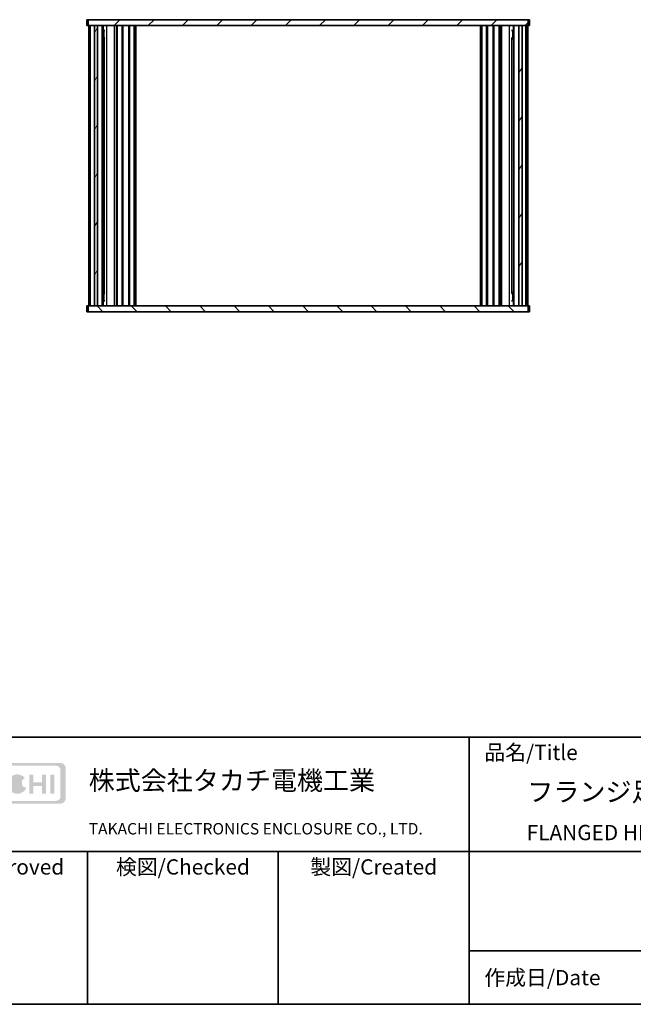
# Model space of a CAD drawing. Units: millimetres. Extents: x 0 to 6772, y 0 to 1124.
# Drawn here: x 2102 to 2424, y 0 to 516 of the extents above; entities that cross this region are included whole.
import ezdxf

# ---------------------------------------------------------------- set-up
doc = ezdxf.new("R2010")
doc.units = ezdxf.units.MM
for name, color, linetype, lineweight in [('Border (ISO)', 7, 'Continuous', 35), ('Title (ISO)', 7, 'Continuous', 35), ('Visible (ISO)', 7, 'Continuous', 35), ('Visible Narrow (ISO)', 7, 'Continuous', 25)]:
    doc.layers.add(name, color=color, linetype=linetype, lineweight=lineweight)
doc.layers.add('Hatch (ISO)', color=1, linetype='Continuous', lineweight=18, true_color=0xff0000)
doc.styles.add('Note Text (TK)', font='MS PGothic.ttf')
doc.styles.add('文字スタイル67', font='arial.ttf')

# ---------------------------------------------------------------- blocks, each defined once
blk = doc.blocks.new('図面枠 tk図枠')
at = {"layer": 'Border (ISO)'}
blk.add_line((14.5, 8), (405.5, 8), dxfattribs=at)
blk = doc.blocks.new('表題欄 tk表題欄')
at = {"layer": 'Hatch (ISO)'}
h = blk.add_hatch(color=256, dxfattribs=at)
edge = h.paths.add_edge_path(flags=0)
edge.add_arc((95.58, 236.3), 0.596, 270, 360)
edge.add_line((96.17, 236.3), (96.17, 239.71))
edge.add_arc((95.58, 239.71), 0.596, 0, 90)
edge.add_line((95.58, 240.31), (79.14, 240.31))
edge.add_arc((79.14, 239.71), 0.596, 90, 180)
edge.add_line((78.54, 239.71), (78.54, 236.3))
edge.add_arc((79.14, 236.3), 0.596, 180, 270)
edge.add_line((79.14, 235.7), (95.58, 235.7))
edge = h.paths.add_edge_path()
edge.add_line((77.84, 239.96), (77.84, 236.05))
edge.add_arc((78.54, 236.05), 0.702, 180, 270)
edge.add_line((78.54, 235.35), (96.17, 235.35))
edge.add_arc((96.17, 236.05), 0.702, 270, 360)
edge.add_line((96.87, 236.05), (96.87, 239.96))
edge.add_arc((96.17, 239.96), 0.702, 0, 90)
edge.add_line((96.17, 240.66), (78.54, 240.66))
edge.add_arc((78.54, 239.96), 0.702, 90, 180)
h = blk.add_hatch(color=256, dxfattribs=at)
edge = h.paths.add_edge_path()
edge.add_arc((90.52, 237.9), 1.27, 38.5505, 336.582)
edge.add_line((91.69, 237.4), (91.17, 237.62))
edge.add_ellipse((90.52, 237.9), major_axis=(0, -0.8), ratio=0.867347, start_angle=124.651, end_angle=429.4109, ccw=False)
edge.add_line((91.09, 238.36), (91.52, 238.7))
for points in [[(92.09, 239.15), (92.09, 236.66), (92.61, 236.66), (92.61, 237.66), (93.77, 237.66), (93.77, 236.66), (94.29, 236.66), (94.29, 239.15), (93.77, 239.15), (93.77, 238.15), (92.61, 238.15), (92.61, 239.15)], [(94.84, 239.15), (94.84, 236.66), (95.36, 236.66), (95.36, 239.15)]]:
    blk.add_hatch(color=256, dxfattribs=at).paths.add_polyline_path(points)
at = {"layer": 'Title (ISO)'}
for p, q in [((74.71, 244.05), (255.71, 244.05)), ((149.71, 244.05), (149.71, 209.05)), ((74.71, 229.05), (230.71, 229.05)), ((99.71, 229.05), (99.71, 209.05)), ((124.71, 229.05), (124.71, 209.05)), ((149.71, 216.05), (230.71, 216.05)), ((255.71, 209.05), (74.71, 209.05))]:
    blk.add_line(p, q, dxfattribs=at)
at = {"layer": 'Title (ISO)', "color": 1, "true_color": 0xff0000, "char_height": 2, "line_spacing_factor": 1.5, "style": 'Note Text (TK)'}
for s, insert, attachment_point in [('\\fＭＳ Ｐゴシック|b0|i0;\\H2.0000;品名/Title', (151.71, 242.05), 4), ('\\fＭＳ Ｐゴシック|b0|i0;\\H2.0000;検図/Checked', (112.21, 227.05), 5), ('\\fＭＳ Ｐゴシック|b0|i0;\\H2.0000;製図/Created', (137.21, 227.05), 5), ('\\fＭＳ Ｐゴシック|b0|i0;\\H2.0000;承認/Approved', (87.21, 227.05), 5), ('\\fＭＳ Ｐゴシック|b0|i0;\\H2.0000;作成日/Date', (151.71, 212.55), 4)]:
    blk.add_mtext(s, dxfattribs=dict(at, insert=insert, attachment_point=attachment_point))
at = {"layer": 'Title (ISO)', "color": 7, "attachment_point": 4, "line_spacing_factor": 1.5, "style": 'Note Text (TK)'}
for s, insert, char_height in [('株式会社タカチ電機工業', (99.87, 238.05), 2.5), ('\\fArial|b0|i0;\\H1.4986;TAKACHI ELECTRONICS ENCLOSURE CO., LTD.', (99.87, 232.05), 1.4986)]:
    blk.add_mtext(s, dxfattribs=dict(at, insert=insert, char_height=char_height))
at = {"layer": 'Title (ISO)', "color": 7}
for tag, p, height, style in [('<品名>_001', (157.34, 235.63), 2.5, 'Note Text (TK)'), ('<Title>_001', (157.25, 230.55), 2, '文字スタイル67'), ('<尺度>_001', (240.28, 222.3), 2.5, 'Note Text (TK)'), ('<ページ_No.>_001', (238.1, 213.3), 2.5, 'Note Text (TK)'), ('<総ページ数>_001', (246.8, 213.3), 2.5, 'Note Text (TK)'), ('作成日_001', (175.6, 211.26), 2.5, 'Note Text (TK)')]:
    blk.add_attdef(tag, p, '', height=height, dxfattribs=dict(at, style=style))

msp = doc.modelspace()

# ---------------------------------------------------------------- hatches: boundary and pattern name
at = {"layer": 'Hatch (ISO)'}
h = msp.add_hatch(dxfattribs=at)
h.set_pattern_fill('ANSI31', color=256, scale=101.6, style=0)
h.set_pattern_definition([(45, (1140, -32), (-8.98026, 8.98026), [])])
h.paths.add_polyline_path([(2138.3855, 515.9288), (2138.3855, 512.9288), (2141.6355, 512.9288), (2143.2355, 512.9288), (2364.1355, 512.9288), (2365.7355, 512.9288), (2368.9855, 512.9288), (2368.9855, 515.9288)])
h = msp.add_hatch(dxfattribs=at)
h.set_pattern_fill('ANSI31', color=256, scale=101.6, angle=14.999978, style=0)
h.set_pattern_definition([(60, (1140, -32), (-10.99852, 6.35), [])])
h.paths.add_polyline_path([(2141.6355, 365.9288), (2141.6355, 512.9288), (2143.2355, 512.9288), (2143.2355, 365.9288)])
h.paths.add_polyline_path([(2364.1355, 365.9288), (2364.1355, 512.9288), (2365.7355, 512.9288), (2365.7355, 365.9288)])
h = msp.add_hatch(dxfattribs=at)
h.set_pattern_fill('ANSI31', color=256, scale=101.6, angle=90.00021, style=0)
h.set_pattern_definition([(135.0002, (1140, -32), (-8.98022, -8.98029), [])])
h.paths.add_polyline_path([(2368.9855, 362.9288), (2368.9855, 365.9288), (2365.7355, 365.9288), (2364.1355, 365.9288), (2143.2355, 365.9288), (2141.6355, 365.9288), (2138.3855, 365.9288), (2138.3855, 362.9288)])

# ---------------------------------------------------------------- linework, layer by layer
at = {"layer": 'Visible (ISO)'}
for p, q in [((2138.1055, 515.9288), (2137.6855, 515.9288)), ((2137.6855, 512.9288), (2137.6855, 515.9288)), ((2138.1055, 515.9288), (2138.3855, 515.9288)), ((2138.3855, 515.9288), (2138.3855, 512.9288)), ((2368.9855, 515.9288), (2138.3855, 515.9288)), ((2368.9855, 512.9288), (2368.9855, 515.9288)), ((2368.9855, 515.9288), (2369.2655, 515.9288)), ((2369.6855, 515.9288), (2369.2655, 515.9288)), ((2369.6855, 512.9288), (2369.6855, 515.9288)), ((2137.6855, 512.9288), (2138.1055, 512.9288)), ((2138.3855, 512.9288), (2138.1055, 512.9288)), ((2138.3855, 512.9288), (2368.9855, 512.9288)), ((2138.6855, 365.9288), (2138.6855, 512.9288)), ((2139.6658, 512.9288), (2141.6355, 512.9288)), ((2141.6355, 365.9288), (2141.6355, 512.9288)), ((2143.2355, 512.9288), (2141.6355, 512.9288)), ((2143.2355, 365.9288), (2143.2355, 512.9288)), ((2143.2355, 512.9288), (2145.6855, 512.9288)), ((2146.1855, 365.9288), (2146.1855, 512.9288)), ((2146.1855, 512.8288), (2147.1643, 512.8288)), ((2153.1855, 365.9288), (2153.1855, 512.9288)), ((2156.4855, 365.9288), (2156.4855, 512.9288)), ((2159.8855, 365.9288), (2159.8855, 512.9288)), ((2162.9855, 365.9288), (2162.9855, 512.9288)), ((2344.3855, 365.9288), (2344.3855, 512.9288)), ((2347.4855, 365.9288), (2347.4855, 512.9288)), ((2350.8855, 365.9288), (2350.8855, 512.9288)), ((2354.1855, 365.9288), (2354.1855, 512.9288)), ((2360.2066, 512.8288), (2361.1855, 512.8288)), ((2361.1855, 365.9288), (2361.1855, 512.9288)), ((2361.6855, 512.9288), (2364.1355, 512.9288)), ((2364.1355, 365.9288), (2364.1355, 512.9288)), ((2365.7355, 512.9288), (2364.1355, 512.9288)), ((2365.7355, 365.9288), (2365.7355, 512.9288)), ((2365.7355, 512.9288), (2367.7051, 512.9288)), ((2368.6855, 365.9288), (2368.6855, 512.9288)), ((2369.2655, 512.9288), (2368.9855, 512.9288)), ((2369.2655, 512.9288), (2369.6855, 512.9288)), ((2146.1855, 510.3288), (2147.1643, 510.3288)), ((2146.1855, 506.4195), (2147.1643, 506.4195)), ((2146.6947, 505.9288), (2146.1855, 505.9288)), ((2146.6947, 505.9288), (2147.0177, 506.2517)), ((2360.2066, 510.3288), (2361.1855, 510.3288)), ((2360.2066, 506.4195), (2361.1855, 506.4195)), ((2360.6762, 505.9288), (2360.3533, 506.2517)), ((2361.1855, 505.9288), (2360.6762, 505.9288)), ((2146.1855, 372.9288), (2146.6947, 372.9288)), ((2147.1643, 372.438), (2146.1855, 372.438)), ((2146.6947, 372.9288), (2147.0177, 372.6058)), ((2361.1855, 372.438), (2360.2066, 372.438)), ((2360.6762, 372.9288), (2360.3533, 372.6058)), ((2360.6762, 372.9288), (2361.1855, 372.9288)), ((2147.1643, 368.5288), (2146.1855, 368.5288)), ((2361.1855, 368.5288), (2360.2066, 368.5288)), ((2138.1055, 365.9288), (2137.6855, 365.9288)), ((2137.6855, 365.9288), (2137.6855, 362.9288)), ((2137.6855, 362.9288), (2138.1055, 362.9288)), ((2138.1055, 365.9288), (2138.3855, 365.9288)), ((2138.3855, 362.9288), (2138.1055, 362.9288)), ((2368.9855, 365.9288), (2138.3855, 365.9288)), ((2138.3855, 365.9288), (2138.3855, 362.9288)), ((2138.3855, 362.9288), (2368.9855, 362.9288)), ((2141.6355, 365.9288), (2139.6658, 365.9288)), ((2141.6355, 365.9288), (2143.2355, 365.9288)), ((2145.6855, 365.9288), (2143.2355, 365.9288)), ((2147.1643, 366.0288), (2146.1855, 366.0288)), ((2361.1855, 366.0288), (2360.2066, 366.0288)), ((2364.1355, 365.9288), (2361.6855, 365.9288)), ((2364.1355, 365.9288), (2365.7355, 365.9288)), ((2367.7051, 365.9288), (2365.7355, 365.9288)), ((2368.9855, 362.9288), (2368.9855, 365.9288)), ((2368.9855, 365.9288), (2369.2655, 365.9288)), ((2369.2655, 362.9288), (2368.9855, 362.9288)), ((2369.6855, 365.9288), (2369.2655, 365.9288)), ((2369.2655, 362.9288), (2369.6855, 362.9288)), ((2369.6855, 365.9288), (2369.6855, 362.9288))]:
    msp.add_line(p, q, dxfattribs=at)
at = {"layer": 'Visible Narrow (ISO)'}
for p, q in [((2138.1055, 512.9288), (2138.1055, 515.9288)), ((2369.2655, 512.9288), (2369.2655, 515.9288)), ((2138.8255, 365.9288), (2138.8255, 512.9288)), ((2139.3684, 365.9288), (2139.3684, 512.9288)), ((2139.6658, 365.9288), (2139.6658, 512.9288)), ((2145.6855, 365.9288), (2145.6855, 512.9288)), ((2148.2184, 365.9288), (2148.2184, 512.9288)), ((2152.1855, 365.9288), (2152.1855, 512.9288)), ((2153.6855, 365.9288), (2153.6855, 512.9288)), ((2156.1855, 365.9288), (2156.1855, 512.9288)), ((2156.7855, 365.9288), (2156.7855, 512.9288)), ((2159.5855, 365.9288), (2159.5855, 512.9288)), ((2160.1855, 365.9288), (2160.1855, 512.9288)), ((2162.4855, 365.9288), (2162.4855, 512.9288)), ((2163.4855, 365.9288), (2163.4855, 512.9288)), ((2343.8855, 365.9288), (2343.8855, 512.9288)), ((2344.8855, 365.9288), (2344.8855, 512.9288)), ((2347.1855, 365.9288), (2347.1855, 512.9288)), ((2347.7855, 365.9288), (2347.7855, 512.9288)), ((2350.5855, 365.9288), (2350.5855, 512.9288)), ((2351.1855, 365.9288), (2351.1855, 512.9288)), ((2353.6855, 365.9288), (2353.6855, 512.9288)), ((2355.1855, 365.9288), (2355.1855, 512.9288)), ((2359.1525, 365.9288), (2359.1525, 512.9288)), ((2361.6855, 365.9288), (2361.6855, 512.9288)), ((2367.7051, 365.9288), (2367.7051, 512.9288)), ((2368.0026, 365.9288), (2368.0026, 512.9288)), ((2368.5455, 365.9288), (2368.5455, 512.9288)), ((2146.707, 505.941), (2146.707, 510.3288)), ((2146.9744, 372.649), (2146.9744, 506.2085)), ((2360.3965, 372.649), (2360.3965, 506.2085)), ((2360.664, 510.3288), (2360.664, 505.941)), ((2146.707, 368.5288), (2146.707, 372.9165)), ((2360.664, 372.9165), (2360.664, 368.5288)), ((2138.1055, 365.9288), (2138.1055, 362.9288)), ((2369.2655, 365.9288), (2369.2655, 362.9288))]:
    msp.add_line(p, q, dxfattribs=at)

# ---------------------------------------------------------------- block references
at = {"xscale": 4, "yscale": 4, "zscale": 4}
msp.add_blockref('図面枠 tk図枠', (1140, -32), dxfattribs=at)
ref = msp.add_blockref('表題欄 tk表題欄', (1739.1647, -836.211), dxfattribs=dict(xscale=4, yscale=4, zscale=4))
ref.add_attrib('<品名>_001', 'フランジ足付ヒートシンクアルミケース', (2368.5227, 106.3182), dxfattribs={"layer": 'Title (ISO)', "color": 7, "height": 10, "style": 'Note Text (TK)'})
ref.add_attrib('<Title>_001', 'FLANGED HEAT-SINK ALUMINIUM ENCLOSURE', (2368.1664, 85.9945), dxfattribs={"layer": 'Title (ISO)', "color": 7, "height": 8, "style": '文字スタイル67'})

doc.saveas('drawing.dxf')
